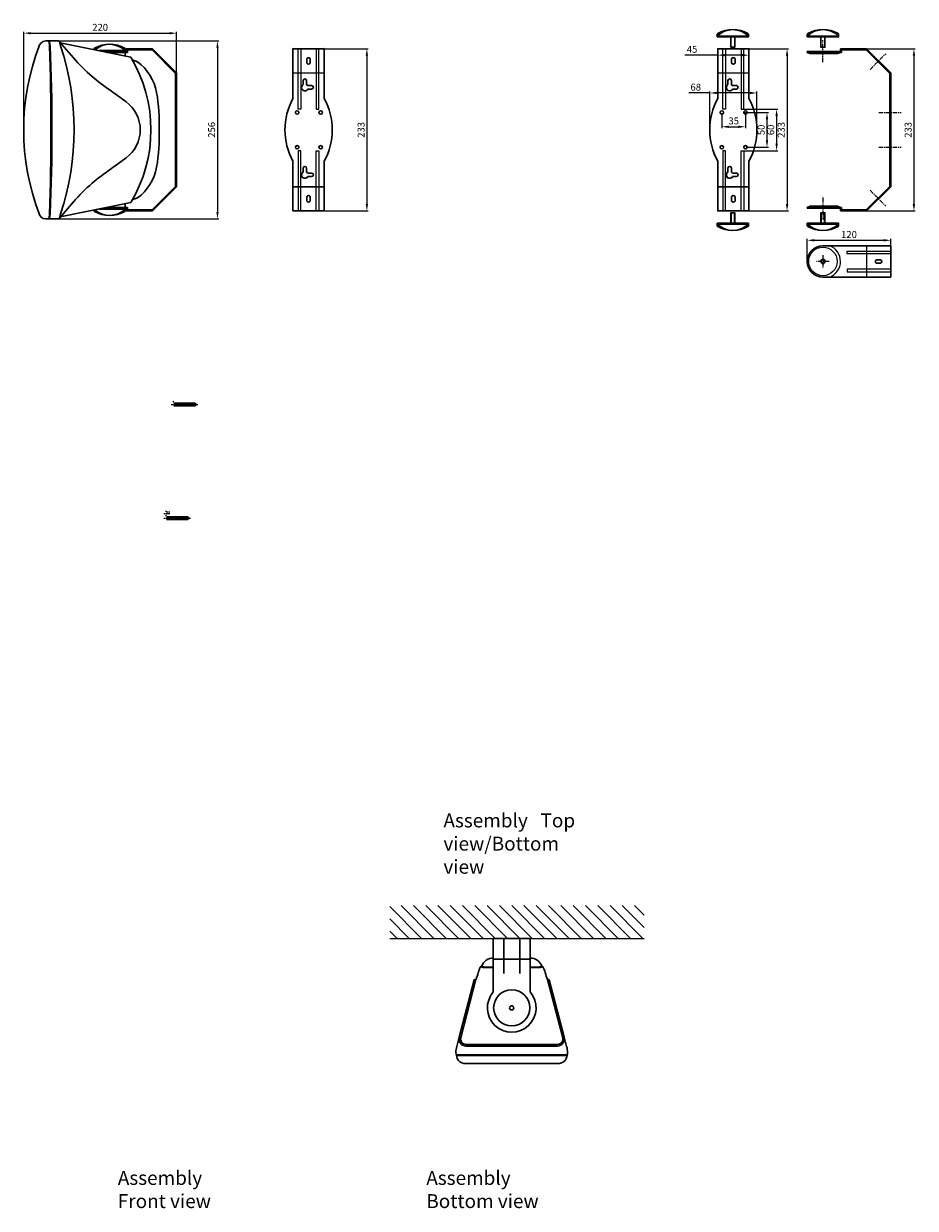
# Model space of a CAD drawing. Units: inches. Extents: x -20957 to 57, y -17190 to 150.
# Drawn here: x -19531 to -18248, y -15288 to -13585 of the extents above; entities that cross this region are included whole.
import ezdxf

# ---------------------------------------------------------------- set-up
doc = ezdxf.new("R2010")
doc.units = ezdxf.units.IN
doc.header["$MEASUREMENT"] = 0
doc.linetypes.add('осевая', pattern=[2, 1.25, -0.25, 0.25, -0.25])
doc.layers.get('0').update_dxf_attribs({"lineweight": 9})
doc.layers.add('AUDIO_VIDEO', color=7, linetype='Continuous', lineweight=5)
doc.layers.add('layer 1', color=7, linetype='Continuous')
doc.styles.get("Standard").update_dxf_attribs({"font": 'ARIAL.TTF', "oblique": 10})
doc.dimstyles.new('CVG', dxfattribs={"dimtxt": 5, "dimasz": 5, "dimexe": 2, "dimexo": 1, "dimgap": 0.5, "dimtad": 1, "dimdec": 1, "dimrnd": 1, "dimzin": 12, "dimtxsty": 'Standard', "dimcen": 2.5, "dimclrd": 3, "dimclre": 3, "dimclrt": 5, "dimaunit": 1, "dimazin": 0, "dimtfac": 1, "dimtdec": 1, "dimtmove": 0, "dimatfit": 3, "dimldrblk": 'SMALL', "dimfxl": 0, "dimarcsym": 0})

# ---------------------------------------------------------------- blocks, each defined once
blk = doc.blocks.new('*D39')
at = {"layer": 'Defpoints', "color": 0}
for p in [(-19495.8, -13609.3), (-19495.8, -13865.3), (-19252.3, -13865.3)]:
    blk.add_point(p, dxfattribs=at)
at = {"layer": 'layer 1', "color": 5}
for p, q in [((-19494.8, -13609.3), (-19250.3, -13609.3)), ((-19252.3, -13619.3), (-19252.3, -13855.3)), ((-19494.8, -13865.3), (-19250.3, -13865.3))]:
    blk.add_line(p, q, dxfattribs=at)
for points in [[(-19254, -13619.3), (-19250.6, -13619.3), (-19252.3, -13609.3)], [(-19254, -13855.3), (-19250.6, -13855.3), (-19252.3, -13865.3)]]:
    blk.add_solid(points, dxfattribs=at)
at = {"layer": 'layer 1', "color": 5, "insert": (-19259.4, -13737.3), "char_height": 10, "attachment_point": 5, "rotation": 90}
blk.add_mtext('256', dxfattribs=at)
blk = doc.blocks.new('_None')
blk = doc.blocks.new('*D40')
at = {"layer": 'Defpoints', "color": 0}
for p in [(-19311.1, -13598.3), (-19311.1, -13657.7), (-19531.1, -13737.3)]:
    blk.add_point(p, dxfattribs=at)
at = {"layer": 'layer 1', "color": 5}
for p, q in [((-19531.1, -13736.3), (-19531.1, -13596.3)), ((-19521.1, -13598.3), (-19321.1, -13598.3)), ((-19311.1, -13656.7), (-19311.1, -13596.3))]:
    blk.add_line(p, q, dxfattribs=at)
for points in [[(-19521.1, -13596.7), (-19521.1, -13600), (-19531.1, -13598.3)], [(-19321.1, -13596.7), (-19321.1, -13600), (-19311.1, -13598.3)]]:
    blk.add_solid(points, dxfattribs=at)
at = {"layer": 'layer 1', "color": 5, "insert": (-19421.1, -13591.2), "char_height": 10, "attachment_point": 5}
blk.add_mtext('220', dxfattribs=at)
blk = doc.blocks.new('*D42')
at = {"layer": 'Defpoints', "color": 0}
for p in [(-19123, -13620.7), (-19130.4, -13854), (-19037.3, -13854)]:
    blk.add_point(p, dxfattribs=at)
at = {"layer": 'layer 1', "color": 5}
for p, q in [((-19122, -13620.7), (-19035.3, -13620.7)), ((-19037.3, -13630.7), (-19037.3, -13844)), ((-19129.4, -13854), (-19035.3, -13854))]:
    blk.add_line(p, q, dxfattribs=at)
for points in [[(-19039, -13630.7), (-19035.7, -13630.7), (-19037.3, -13620.7)], [(-19039, -13844), (-19035.7, -13844), (-19037.3, -13854)]]:
    blk.add_solid(points, dxfattribs=at)
at = {"layer": 'layer 1', "color": 5, "insert": (-19044.4, -13737.4), "char_height": 10, "attachment_point": 5, "rotation": 90}
blk.add_mtext('233', dxfattribs=at)
blk = doc.blocks.new('*D47')
at = {"layer": 'Defpoints', "color": 0}
for p in [(-18511.8, -13620.7), (-18519.3, -13854), (-18432.8, -13854)]:
    blk.add_point(p, dxfattribs=at)
at = {"layer": 'layer 1', "color": 5}
for p, q in [((-18510.8, -13620.7), (-18430.8, -13620.7)), ((-18432.8, -13630.7), (-18432.8, -13844)), ((-18518.3, -13854), (-18430.8, -13854))]:
    blk.add_line(p, q, dxfattribs=at)
for points in [[(-18434.5, -13630.7), (-18431.1, -13630.7), (-18432.8, -13620.7)], [(-18434.5, -13844), (-18431.1, -13844), (-18432.8, -13854)]]:
    blk.add_solid(points, dxfattribs=at)
at = {"layer": 'layer 1', "color": 5, "insert": (-18439.9, -13737.4), "char_height": 10, "attachment_point": 5, "rotation": 90}
blk.add_mtext('233', dxfattribs=at)
blk = doc.blocks.new('*D48')
at = {"layer": 'Defpoints', "color": 0}
for p in [(-18498.5, -13707.4), (-18498.5, -13767.4), (-18447.9, -13767.4)]:
    blk.add_point(p, dxfattribs=at)
at = {"layer": 'layer 1', "color": 5}
for p, q in [((-18497.5, -13707.4), (-18445.9, -13707.4)), ((-18447.9, -13717.4), (-18447.9, -13757.4)), ((-18497.5, -13767.4), (-18445.9, -13767.4))]:
    blk.add_line(p, q, dxfattribs=at)
for points in [[(-18449.5, -13717.4), (-18446.2, -13717.4), (-18447.9, -13707.4)], [(-18449.5, -13757.4), (-18446.2, -13757.4), (-18447.9, -13767.4)]]:
    blk.add_solid(points, dxfattribs=at)
at = {"layer": 'layer 1', "color": 5, "insert": (-18455, -13737.4), "char_height": 10, "attachment_point": 5, "rotation": 90}
blk.add_mtext('60', dxfattribs=at)
blk = doc.blocks.new('*D49')
at = {"layer": 'Defpoints', "color": 0}
for p in [(-18494.7, -13712.4), (-18492.7, -13762.4), (-18461.7, -13762.4)]:
    blk.add_point(p, dxfattribs=at)
at = {"layer": 'layer 1', "color": 5}
for p, q in [((-18493.7, -13712.4), (-18459.7, -13712.4)), ((-18461.7, -13722.4), (-18461.7, -13752.4)), ((-18491.7, -13762.4), (-18459.7, -13762.4))]:
    blk.add_line(p, q, dxfattribs=at)
for points in [[(-18463.4, -13722.4), (-18460, -13722.4), (-18461.7, -13712.4)], [(-18463.4, -13752.4), (-18460, -13752.4), (-18461.7, -13762.4)]]:
    blk.add_solid(points, dxfattribs=at)
at = {"layer": 'layer 1', "color": 5, "insert": (-18468.8, -13737.4), "char_height": 10, "attachment_point": 5, "rotation": 90}
blk.add_mtext('50', dxfattribs=at)
blk = doc.blocks.new('*D51')
at = {"layer": 'Defpoints', "color": 0}
for p in [(-18532.6, -13620.7), (-18487.6, -13620.7), (-18487.6, -13629.9)]:
    blk.add_point(p, dxfattribs=at)
at = {"layer": 'layer 1', "color": 5}
for p, q in [((-18532.6, -13621.7), (-18532.6, -13631.9)), ((-18487.6, -13621.7), (-18487.6, -13631.9)), ((-18532.6, -13629.9), (-18579.8, -13629.9)), ((-18497.6, -13629.9), (-18522.6, -13629.9))]:
    blk.add_line(p, q, dxfattribs=at)
for points in [[(-18522.6, -13628.2), (-18522.6, -13631.6), (-18532.6, -13629.9)], [(-18497.6, -13628.2), (-18497.6, -13631.6), (-18487.6, -13629.9)]]:
    blk.add_solid(points, dxfattribs=at)
at = {"layer": 'layer 1', "color": 5, "insert": (-18569.5, -13622.8), "char_height": 10, "attachment_point": 5}
blk.add_mtext('45', dxfattribs=at)
blk = doc.blocks.new('*D52')
at = {"layer": 'Defpoints', "color": 0}
for p in [(-18476.1, -13684.3), (-18544.1, -13737.4), (-18476.1, -13737.4)]:
    blk.add_point(p, dxfattribs=at)
at = {"layer": 'layer 1', "color": 5}
for p, q in [((-18544.1, -13684.3), (-18574.3, -13684.3)), ((-18544.1, -13736.4), (-18544.1, -13682.3)), ((-18486.1, -13684.3), (-18534.1, -13684.3)), ((-18476.1, -13736.4), (-18476.1, -13682.3))]:
    blk.add_line(p, q, dxfattribs=at)
for points in [[(-18534.1, -13682.6), (-18534.1, -13685.9), (-18544.1, -13684.3)], [(-18486.1, -13682.6), (-18486.1, -13685.9), (-18476.1, -13684.3)]]:
    blk.add_solid(points, dxfattribs=at)
at = {"layer": 'layer 1', "color": 5, "insert": (-18564.2, -13677.2), "char_height": 10, "attachment_point": 5}
blk.add_mtext('68', dxfattribs=at)
blk = doc.blocks.new('*D53')
at = {"layer": 'Defpoints', "color": 0}
for p in [(-18318.5, -13620.7), (-18325.9, -13854), (-18250.3, -13854)]:
    blk.add_point(p, dxfattribs=at)
at = {"layer": 'layer 1', "color": 5}
for p, q in [((-18317.5, -13620.7), (-18248.3, -13620.7)), ((-18250.3, -13630.7), (-18250.3, -13844)), ((-18324.9, -13854), (-18248.3, -13854))]:
    blk.add_line(p, q, dxfattribs=at)
for points in [[(-18252, -13630.7), (-18248.6, -13630.7), (-18250.3, -13620.7)], [(-18252, -13844), (-18248.6, -13844), (-18250.3, -13854)]]:
    blk.add_solid(points, dxfattribs=at)
at = {"layer": 'layer 1', "color": 5, "insert": (-18257.4, -13737.4), "char_height": 10, "attachment_point": 5, "rotation": 90}
blk.add_mtext('233', dxfattribs=at)
blk = doc.blocks.new('*D70')
at = {"layer": 'Defpoints', "color": 0}
for p in [(-18283.7, -13896.2), (-18403.7, -13926.6), (-18283.7, -13926.6)]:
    blk.add_point(p, dxfattribs=at)
at = {"layer": 'layer 1', "color": 5}
for p, q in [((-18403.7, -13925.6), (-18403.7, -13894.2)), ((-18393.7, -13896.2), (-18293.7, -13896.2)), ((-18283.7, -13925.6), (-18283.7, -13894.2))]:
    blk.add_line(p, q, dxfattribs=at)
for points in [[(-18393.7, -13894.5), (-18393.7, -13897.9), (-18403.7, -13896.2)], [(-18293.7, -13894.5), (-18293.7, -13897.9), (-18283.7, -13896.2)]]:
    blk.add_solid(points, dxfattribs=at)
at = {"layer": 'layer 1', "color": 5, "insert": (-18343.7, -13889.1), "char_height": 10, "attachment_point": 5}
blk.add_mtext('120', dxfattribs=at)
blk = doc.blocks.new('*D71')
at = {"layer": 'Defpoints', "color": 0}
for p in [(-18526.6, -13712.4), (-18492.7, -13712.4), (-18492.7, -13732.9)]:
    blk.add_point(p, dxfattribs=at)
at = {"layer": 'layer 1', "color": 5}
for p, q in [((-18526.6, -13713.4), (-18526.6, -13734.9)), ((-18492.7, -13713.4), (-18492.7, -13734.9)), ((-18516.6, -13732.9), (-18502.7, -13732.9))]:
    blk.add_line(p, q, dxfattribs=at)
for points in [[(-18516.6, -13731.2), (-18516.6, -13734.6), (-18526.6, -13732.9)], [(-18502.7, -13731.2), (-18502.7, -13734.6), (-18492.7, -13732.9)]]:
    blk.add_solid(points, dxfattribs=at)
at = {"layer": 'layer 1', "color": 5, "insert": (-18509.6, -13725.8), "char_height": 10, "attachment_point": 5}
blk.add_mtext('35', dxfattribs=at)

msp = doc.modelspace()

# ---------------------------------------------------------------- hatches: boundary and pattern name
at = {"layer": 'AUDIO_VIDEO'}
h = msp.add_hatch(dxfattribs=at)
h.set_pattern_fill('ANSI31', color=256, scale=100, angle=90, style=0)
h.set_pattern_definition([(135, (-33758.75, 5362.397), (-8.838835, -8.838835), [])])
h.paths.add_polyline_path([(-19004.401, -14852.99), (-19004.401, -14900.095), (-18638.478, -14900.095), (-18638.478, -14852.99)])

# ---------------------------------------------------------------- linework, layer by layer
at = {"lineweight": 30}
for p, q in [((-19482.104, -13609.342), (-19486.815, -13609.342)), ((-18533.335, -13600.23), (-18533.335, -13600.978)), ((-18533.335, -13603.642), (-18533.335, -13600.23)), ((-18488.335, -13603.642), (-18488.335, -13600.23)), ((-18403.724, -13600.23), (-18403.724, -13600.978)), ((-18403.724, -13603.642), (-18403.724, -13600.23)), ((-18358.724, -13603.642), (-18358.724, -13600.23)), ((-19429.871, -13621.296), (-19429.871, -13622.043)), ((-19383.483, -13624.688), (-19416.765, -13624.688)), ((-19384.871, -13624.707), (-19384.871, -13621.296)), ((-19384.871, -13625.875), (-19381.867, -13625.875)), ((-19345.909, -13620.729), (-19383.483, -13620.729)), ((-19383.483, -13620.729), (-19383.483, -13624.688)), ((-19381.867, -13625.875), (-19381.867, -13622.253)), ((-19381.867, -13622.253), (-19346.314, -13622.253)), ((-19346.314, -13622.253), (-19312.511, -13656.057)), ((-19311.105, -13655.532), (-19345.909, -13620.729)), ((-19143.751, -13621.277), (-19143.751, -13622.024)), ((-19098.751, -13624.688), (-19098.751, -13621.277)), ((-18532.635, -13621.277), (-18532.635, -13622.024)), ((-18487.635, -13624.688), (-18487.635, -13621.277)), ((-18356.083, -13624.688), (-18403.705, -13624.688)), ((-18403.705, -13624.688), (-18403.705, -13625.875)), ((-18403.705, -13625.875), (-18354.467, -13625.875)), ((-18318.509, -13620.729), (-18356.083, -13620.729)), ((-18356.083, -13620.729), (-18356.083, -13624.688)), ((-18354.467, -13625.875), (-18354.467, -13622.253)), ((-18354.467, -13622.253), (-18318.914, -13622.253)), ((-18318.914, -13622.253), (-18285.111, -13656.057)), ((-18283.705, -13655.532), (-18318.509, -13620.729)), ((-19312.511, -13656.057), (-19312.511, -13818.651)), ((-19311.105, -13819.176), (-19311.105, -13655.532)), ((-18285.111, -13656.057), (-18285.111, -13818.651)), ((-18283.705, -13819.176), (-18283.705, -13655.532)), ((-19383.646, -13697.129), (-19398.008, -13686.514)), ((-19383.646, -13777.56), (-19398.008, -13788.175)), ((-19346.314, -13852.454), (-19312.511, -13818.651)), ((-19311.105, -13819.176), (-19345.909, -13853.979)), ((-19143.751, -13819.176), (-19098.751, -13819.176)), ((-18532.635, -13819.176), (-18487.635, -13819.176)), ((-18318.914, -13852.454), (-18285.111, -13818.651)), ((-18283.705, -13819.176), (-18318.509, -13853.979)), ((-19383.483, -13850), (-19406.571, -13850)), ((-19384.871, -13848.813), (-19381.867, -13848.813)), ((-19384.871, -13850), (-19384.871, -13853.412)), ((-19383.483, -13853.979), (-19383.483, -13850)), ((-19381.867, -13848.813), (-19381.867, -13852.454)), ((-18403.705, -13848.833), (-18354.467, -13848.833)), ((-18403.705, -13850.019), (-18403.705, -13848.833)), ((-18356.083, -13850.019), (-18403.705, -13850.019)), ((-18356.083, -13850), (-18379.171, -13850)), ((-18357.471, -13848.813), (-18354.467, -13848.813)), ((-18356.083, -13853.979), (-18356.083, -13850)), ((-18354.467, -13848.813), (-18354.467, -13852.454)), ((-18354.467, -13848.833), (-18354.467, -13852.454)), ((-19429.871, -13853.412), (-19429.871, -13852.665)), ((-19345.909, -13853.979), (-19383.483, -13853.979)), ((-19381.867, -13852.454), (-19346.314, -13852.454)), ((-18318.509, -13853.979), (-18356.083, -13853.979)), ((-18354.467, -13852.454), (-18318.914, -13852.454)), ((-18533.335, -13871.545), (-18533.335, -13874.957)), ((-18533.335, -13874.957), (-18533.335, -13874.209)), ((-18488.335, -13871.545), (-18488.335, -13874.957)), ((-18403.724, -13871.545), (-18403.724, -13874.957)), ((-18403.724, -13874.957), (-18403.724, -13874.209)), ((-18358.724, -13871.545), (-18358.724, -13874.957)), ((-18840.445, -14900.095), (-18840.445, -14950.575)), ((-18817.445, -14900.095), (-18817.445, -14950.575)), ((-18802.445, -14930.095), (-18855.445, -14930.095))]:
    msp.add_line(p, q, dxfattribs=at)
for p, q in [((-18305.704, -13633.533), (-18306.669, -13634.498)), ((-18296.51, -13642.727), (-18297.475, -13643.692)), ((-19143.751, -13655.532), (-19098.751, -13655.532)), ((-18532.635, -13655.532), (-18487.635, -13655.532)), ((-18285.111, -13664.055), (-18283.705, -13664.055)), ((-18285.111, -13681.279), (-18283.705, -13681.279)), ((-18285.111, -13709.854), (-18283.705, -13709.854)), ((-18285.111, -13714.854), (-18283.705, -13714.854)), ((-18285.111, -13759.854), (-18283.705, -13759.854)), ((-18285.111, -13764.831), (-18283.705, -13764.831)), ((-18296.51, -13831.98), (-18297.475, -13831.015)), ((-18305.704, -13841.175), (-18306.669, -13840.21)), ((-18318.509, -13904.08), (-18318.509, -13949.08))]:
    msp.add_line(p, q)
at = {"color": 3, "linetype": 'осевая', "ltscale": 2}
for p, q in [((-19318.94, -14132.427), (-19280.599, -14132.427)), ((-19329.332, -14288.886), (-19320.682, -14288.886)), ((-19325.501, -14286.886), (-19320.682, -14286.886)), ((-19329.332, -14295.678), (-19290.991, -14295.678))]:
    msp.add_line(p, q, dxfattribs=at)
at = {"lineweight": 30}
for points in [[(-19481.722, -13609.342), (-19499.135, -13609.342, 0.39286524), (-19509.108, -13618.608), (-19508.872, -13616.667, 0.18423981), (-19508.872, -13858.022), (-19509.108, -13856.081, 0.39286524), (-19499.135, -13865.347), (-19481.952, -13865.347)], [(-19496.632, -13609.342), (-19496.627, -13609.342, -0.23249694), (-19494.672, -13610.568), (-19493.975, -13616.667, -0.01724098), (-19493.975, -13858.022), (-19494.672, -13864.107, -0.25585057), (-19496.857, -13865.347), (-19499.135, -13865.347)], [(-19499.135, -13609.342), (-19481.722, -13609.342, -0.23249694), (-19479.766, -13610.568), (-19477.92, -13616.667, -0.16046669), (-19477.993, -13858.022), (-19479.766, -13864.107, -0.25585057), (-19481.952, -13865.347), (-19499.135, -13865.347)], [(-19495.804, -13609.342), (-19495.799, -13609.342, -0.23249694), (-19493.844, -13610.568), (-19493.147, -13616.667, -0.02288439), (-19493.147, -13858.022), (-19493.844, -13864.107, -0.25585057), (-19496.029, -13865.347), (-19498.307, -13865.347)], [(-19479.766, -13610.581), (-19459.588, -13633.708, 0.03213237), (-19432.612, -13660.712), (-19426.937, -13665.571)], [(-18356.083, -13625.875), (-18360.031, -13627.454, -0.09541457), (-18360.663, -13627.576), (-18399.126, -13627.576, -0.09541457), (-18399.758, -13627.454), (-18403.705, -13625.875)], [(-19376.997, -13632.773, -0.27696528), (-19376.997, -13841.916)], [(-19374.823, -13636.484), (-19367.423, -13639.383, -0.18841432), (-19339.886, -13683.616, -0.05351213), (-19336.204, -13737.344)], [(-19374.823, -13838.205), (-19367.423, -13835.305, 0.18841432), (-19339.886, -13791.073, 0.05351213), (-19336.204, -13737.344)], [(-19479.766, -13864.107), (-19459.588, -13840.98, -0.03213237), (-19432.612, -13813.977), (-19426.937, -13809.118)], [(-18356.083, -13848.833), (-18360.031, -13847.253, 0.09541457), (-18360.663, -13847.132), (-18399.126, -13847.132, 0.09541457), (-18399.758, -13847.253), (-18403.705, -13848.833)], [(-18872.32, -14940.323), (-18873.855, -14940.874), (-18871.665, -14941.658, 0.08609388), (-18868.297, -14942.242), (-18855.445, -14942.242)], [(-18855.082, -14928.362, 0.31744078), (-18872.32, -14940.323)], [(-18872.32, -14940.323), (-18871.146, -14940.748, 0.08609388), (-18867.935, -14941.305), (-18855.445, -14941.305)], [(-18802.807, -14928.362, -0.31744078), (-18785.57, -14940.323)], [(-18785.57, -14940.323), (-18784.034, -14940.874), (-18786.224, -14941.658, -0.08609388), (-18789.592, -14942.242), (-18802.445, -14942.242)], [(-18785.57, -14940.323), (-18786.743, -14940.748, -0.08609388), (-18789.954, -14941.305), (-18802.445, -14941.305)], [(-18882.777, -14959.72), (-18904.464, -15042.405, 0.49189852), (-18894.778, -15054.942), (-18763.111, -15054.942)], [(-18880.365, -14959.393), (-18902.287, -15042.976, 0.49189852), (-18894.781, -15052.691), (-18763.108, -15052.691)], [(-18777.524, -14959.393), (-18755.602, -15042.976, -0.49189852), (-18763.108, -15052.691), (-18894.781, -15052.691)], [(-18775.112, -14959.72), (-18753.425, -15042.405, -0.49189852), (-18763.111, -15054.942), (-18894.778, -15054.942)], [(-18880.185, -14959.382, 0.03563228), (-18882.777, -14959.72, 0.03563228)], [(-18777.704, -14959.382, -0.03563228), (-18775.112, -14959.72, -0.03563228)], [(-18904.464, -15042.405), (-18907.887, -15055.455, 0.18599391), (-18907.254, -15072.791), (-18907.254, -15072.791, 0.26258791), (-18897.741, -15080.231), (-18760.148, -15080.231)], [(-18753.425, -15042.405), (-18750.003, -15055.455, -0.18599391), (-18750.635, -15072.791), (-18750.635, -15072.791, -0.26258791), (-18760.148, -15080.231), (-18897.741, -15080.231)]]:
    msp.add_lwpolyline(points, format="xyb", dxfattribs=at)
for points in [[(-19376.997, -13632.773), (-19478.388, -13612.161)], [(-18533.335, -13603.642), (-18488.335, -13603.642), (-18488.335, -13602.356), (-18533.335, -13602.356)], [(-18403.724, -13603.642), (-18358.724, -13603.642), (-18358.724, -13602.356), (-18403.724, -13602.356)], [(-19416.765, -13624.707), (-19384.871, -13624.707), (-19384.871, -13623.421), (-19423.093, -13623.421)], [(-19384.871, -13631.172), (-19384.871, -13625.875), (-19411.281, -13625.875)], [(-19143.751, -13692.354), (-19143.751, -13620.729), (-19098.751, -13620.729), (-19098.751, -13692.354)], [(-18532.635, -13692.354), (-18532.635, -13620.729), (-18487.635, -13620.729), (-18487.635, -13692.354)], [(-19123.751, -13641.569), (-19123.751, -13634.691)], [(-19121.305, -13633.533), (-19121.197, -13633.533)], [(-19121.197, -13642.727), (-19121.305, -13642.727)], [(-19118.751, -13634.691), (-19118.751, -13641.569)], [(-18512.635, -13641.569), (-18512.635, -13634.691)], [(-18510.189, -13633.533), (-18510.081, -13633.533)], [(-18510.081, -13642.727), (-18510.189, -13642.727)], [(-18507.635, -13634.691), (-18507.635, -13641.569)], [(-19128.977, -13666.555), (-19128.977, -13672.295)], [(-19123.977, -13672.373), (-19123.977, -13666.555)], [(-19116.863, -13673.674), (-19122.603, -13673.674)], [(-19122.259, -13678.674), (-19116.863, -13678.674)], [(-18517.862, -13666.555), (-18517.862, -13672.295)], [(-18512.862, -13672.373), (-18512.862, -13666.555)], [(-18505.748, -13673.674), (-18511.488, -13673.674)], [(-18511.144, -13678.674), (-18505.748, -13678.674)], [(-19098.751, -13782.354), (-19098.751, -13853.979), (-19143.751, -13853.979), (-19143.751, -13782.354)], [(-18487.635, -13782.354), (-18487.635, -13853.979), (-18532.635, -13853.979), (-18532.635, -13782.354)], [(-19128.977, -13792.33), (-19128.977, -13798.07)], [(-19123.977, -13798.147), (-19123.977, -13792.33)], [(-19116.863, -13799.448), (-19122.603, -13799.448)], [(-18517.862, -13792.33), (-18517.862, -13798.07)], [(-18512.862, -13798.147), (-18512.862, -13792.33)], [(-18505.748, -13799.448), (-18511.488, -13799.448)], [(-19122.259, -13804.448), (-19116.863, -13804.448)], [(-18511.144, -13804.448), (-18505.748, -13804.448)], [(-19123.751, -13833.139), (-19123.751, -13840.016)], [(-19121.197, -13831.98), (-19121.305, -13831.98)], [(-19118.751, -13840.016), (-19118.751, -13833.139)], [(-18512.635, -13833.139), (-18512.635, -13840.016)], [(-18510.081, -13831.98), (-18510.189, -13831.98)], [(-18507.635, -13840.016), (-18507.635, -13833.139)], [(-19376.997, -13841.916), (-19478.388, -13862.528)], [(-19416.765, -13850), (-19384.871, -13850), (-19384.871, -13851.287), (-19423.093, -13851.287)], [(-19384.871, -13843.517), (-19384.871, -13848.813), (-19411.281, -13848.813)], [(-19121.305, -13841.175), (-19121.197, -13841.175)], [(-18510.189, -13841.175), (-18510.081, -13841.175)], [(-18533.335, -13871.545), (-18488.335, -13871.545), (-18488.335, -13872.831), (-18533.335, -13872.831)], [(-18403.724, -13871.545), (-18358.724, -13871.545), (-18358.724, -13872.831), (-18403.724, -13872.831)], [(-18381.224, -13904.08), (-18283.705, -13904.08), (-18283.705, -13949.08), (-18381.224, -13949.08)], [(-18297.668, -13924.08), (-18304.546, -13924.08)], [(-18304.546, -13929.08), (-18297.668, -13929.08)], [(-18296.51, -13926.634), (-18296.51, -13926.526)], [(-18855.445, -14977.231), (-18855.445, -14900.095), (-18802.445, -14900.095), (-18802.445, -14977.231)], [(-18749.087, -15067.657), (-18908.802, -15067.657)], [(-18908.802, -15067.657), (-18749.087, -15067.657)], [(-18749.247, -15068.452), (-18908.642, -15068.452)], [(-18908.642, -15068.452), (-18749.247, -15068.452)]]:
    msp.add_lwpolyline(points, dxfattribs=at)
for points in [[(-18507.971, -13603.642), (-18513.699, -13603.642), (-18513.699, -13618.642), (-18507.971, -13618.642)], [(-18378.36, -13603.642), (-18384.089, -13603.642), (-18384.089, -13618.642), (-18378.36, -13618.642)], [(-18507.971, -13871.545), (-18513.699, -13871.545), (-18513.699, -13856.545), (-18507.971, -13856.545)], [(-18378.36, -13871.545), (-18384.089, -13871.545), (-18384.089, -13856.545), (-18378.36, -13856.545)]]:
    msp.add_lwpolyline(points, close=True, dxfattribs=at)
for points in [[(-18513.172, -13603.642), (-18508.498, -13603.642), (-18508.498, -13618.642), (-18513.172, -13618.642)], [(-18383.562, -13603.642), (-18378.887, -13603.642), (-18378.887, -13618.642), (-18383.562, -13618.642)], [(-18384.224, -13624.688), (-18378.224, -13624.688), (-18378.224, -13625.875), (-18384.224, -13625.875)], [(-18384.224, -13627.576), (-18378.224, -13627.576), (-18378.224, -13624.688), (-18384.224, -13624.688)], [(-18384.224, -13850.019), (-18378.224, -13850.019), (-18378.224, -13847.132), (-18384.224, -13847.132)], [(-18513.172, -13871.545), (-18508.498, -13871.545), (-18508.498, -13856.545), (-18513.172, -13856.545)], [(-18383.562, -13871.545), (-18378.887, -13871.545), (-18378.887, -13856.545), (-18383.562, -13856.545)]]:
    msp.add_lwpolyline(points, close=True)
at = {"lineweight": 18}
for points in [[(-19136.166, -13620.729), (-19132.419, -13620.729), (-19132.419, -13707.354), (-19136.166, -13707.354)], [(-19106.335, -13620.729), (-19110.082, -13620.729), (-19110.082, -13707.354), (-19106.335, -13707.354)], [(-18525.051, -13620.729), (-18521.304, -13620.729), (-18521.304, -13707.354), (-18525.051, -13707.354)], [(-18495.22, -13620.729), (-18498.967, -13620.729), (-18498.967, -13707.354), (-18495.22, -13707.354)], [(-19136.166, -13853.979), (-19132.419, -13853.979), (-19132.419, -13767.354), (-19136.166, -13767.354)], [(-19106.335, -13853.979), (-19110.082, -13853.979), (-19110.082, -13767.354), (-19106.335, -13767.354)], [(-18525.051, -13853.979), (-18521.304, -13853.979), (-18521.304, -13767.354), (-18525.051, -13767.354)], [(-18495.22, -13853.979), (-18498.967, -13853.979), (-18498.967, -13767.354), (-18495.22, -13767.354)]]:
    msp.add_lwpolyline(points, close=True, dxfattribs=at)
for points in [[(-18283.705, -13915.412), (-18346.509, -13915.412), (-18346.509, -13911.665), (-18283.705, -13911.665)], [(-18283.705, -13937.749), (-18346.509, -13937.749), (-18346.509, -13941.496), (-18283.705, -13941.496)]]:
    msp.add_lwpolyline(points, dxfattribs=at)
at = {"lineweight": 30}
for centre, radius in [((-19137.71, -13712.354), 2.5), ((-19103.791, -13712.354), 2.5), ((-18526.595, -13712.354), 2.5), ((-18492.676, -13712.354), 2.5), ((-19137.71, -13762.354), 2.5), ((-19103.791, -13762.354), 2.5), ((-18526.595, -13762.354), 2.5), ((-18492.676, -13762.354), 2.5), ((-18381.224, -13926.58), 3), ((-18828.945, -15000.095), 26), ((-18828.945, -15000.095), 3)]:
    msp.add_circle(centre, radius, dxfattribs=at)
msp.add_circle((-18381.224, -13926.58), 20.5)
for centre, radius, start, end in [((-18510.835, -13625.588), 32.342, 45.916994, 134.083006), ((-18510.835, -13637.761), 44.523, 60.669265, 119.330735), ((-18381.224, -13625.588), 32.342, 45.916994, 134.083006), ((-18381.224, -13637.761), 44.523, 60.669265, 119.330735), ((-18531.794, -13600.23), 1.541, 123.500962, 180), ((-18489.876, -13600.23), 1.541, 0, 56.499038), ((-18402.183, -13600.23), 1.541, 123.500962, 180), ((-18360.265, -13600.23), 1.541, 0, 56.499038), ((-19428.33, -13621.296), 1.541, 123.500962, 180), ((-19407.371, -13658.826), 44.523, 60.669265, 119.330735), ((-19407.371, -13646.653), 32.342, 45.916994, 131.129399), ((-19386.412, -13621.296), 1.541, 0, 56.499038), ((-19142.21, -13621.277), 1.541, 123.500962, 180), ((-19100.292, -13621.277), 1.541, 0, 56.499038), ((-19121.251, -13636.808), 3.276, 40.25912, 139.74088), ((-19121.251, -13639.452), 3.276, 220.25912, 319.74088), ((-18510.135, -13636.808), 3.276, 40.25912, 139.74088), ((-18510.135, -13639.452), 3.276, 220.25912, 319.74088), ((-18976.289, -13073.543), 744.03, 232.72184, 235.472324), ((-19126.541, -13676.457), 4.822, 120.347316, 239.652684), ((-19126.541, -13676.457), 4.822, 120.347316, 332.629613), ((-19126.477, -13666.555), 2.5, 0, 180), ((-19126.541, -13676.457), 4.822, 35.251533, 57.881814), ((-19126.541, -13676.457), 4.822, 35.251533, 57.881814), ((-19126.541, -13676.457), 4.822, 302.118186, 332.629613), ((-19116.863, -13676.174), 2.5, 270, 90), ((-18515.426, -13676.457), 4.822, 120.347316, 239.652684), ((-18515.426, -13676.457), 4.822, 120.347316, 332.629613), ((-18515.362, -13666.555), 2.5, 0, 180), ((-18515.426, -13676.457), 4.822, 35.251533, 57.881814), ((-18515.426, -13676.457), 4.822, 35.251533, 57.881814), ((-18515.426, -13676.457), 4.822, 302.118186, 332.629613), ((-18505.748, -13676.174), 2.5, 270, 90), ((-19413.347, -13737.337), 50, 306.442997, 53.557003), ((-19061.457, -13737.354), 93.793, 151.329129, 208.670871), ((-19181.044, -13737.354), 93.793, 331.329129, 28.670871), ((-18450.342, -13737.354), 93.793, 151.329129, 208.670871), ((-18569.929, -13737.354), 93.793, 331.329129, 28.670871), ((-18976.289, -14401.146), 744.03, 124.527676, 127.27816), ((-19126.541, -13802.231), 4.822, 120.347316, 239.652684), ((-19126.541, -13802.231), 4.822, 120.347316, 332.629613), ((-19126.477, -13792.33), 2.5, 0, 180), ((-19126.541, -13802.231), 4.822, 35.251533, 57.881814), ((-19126.541, -13802.231), 4.822, 35.251533, 57.881814), ((-19116.863, -13801.948), 2.5, 270, 90), ((-18515.426, -13802.231), 4.822, 120.347316, 239.652684), ((-18515.426, -13802.231), 4.822, 120.347316, 332.629613), ((-18515.362, -13792.33), 2.5, 0, 180), ((-18515.426, -13802.231), 4.822, 35.251533, 57.881814), ((-18515.426, -13802.231), 4.822, 35.251533, 57.881814), ((-18505.748, -13801.948), 2.5, 270, 90), ((-19126.541, -13802.231), 4.822, 302.118186, 332.629613), ((-18515.426, -13802.231), 4.822, 302.118186, 332.629613), ((-19121.251, -13835.256), 3.276, 40.25912, 139.74088), ((-18510.135, -13835.256), 3.276, 40.25912, 139.74088), ((-19121.251, -13837.899), 3.276, 220.25912, 319.74088), ((-18510.135, -13837.899), 3.276, 220.25912, 319.74088), ((-19428.33, -13853.412), 1.541, 180, 236.499038), ((-19407.371, -13815.882), 44.523, 240.669265, 299.330735), ((-19407.371, -13828.055), 32.342, 228.870601, 314.083006), ((-19386.412, -13853.412), 1.541, 303.500962, 0), ((-18510.835, -13849.599), 32.342, 225.916994, 314.083006), ((-18531.794, -13874.957), 1.541, 180, 236.499038), ((-18510.835, -13837.426), 44.523, 240.669265, 299.330735), ((-18489.876, -13874.957), 1.541, 303.500962, 0), ((-18381.224, -13849.599), 32.342, 225.916994, 314.083006), ((-18402.183, -13874.957), 1.541, 180, 236.499038), ((-18381.224, -13837.426), 44.523, 240.669265, 299.330735), ((-18360.265, -13874.957), 1.541, 303.500962, 0), ((-18381.224, -13926.58), 22.5, 90, 270), ((-18302.429, -13926.58), 3.276, 130.25912, 229.74088), ((-18299.785, -13926.58), 3.276, 310.25912, 49.74088), ((-18805.056, -14972.24), 75.612, 155.492033, 162.41831), ((-18852.834, -14972.24), 75.612, 17.58169, 24.507967), ((-18140.961, -15179.815), 771.391, 162.620385, 163.395667), ((-19516.928, -15179.815), 771.391, 16.604333, 17.379615), ((-18828.945, -15000.095), 35, 139.212962, 40.787038)]:
    msp.add_arc(centre, radius, start, end, dxfattribs=at)
msp.add_arc((-18379.894, -13926.599), 24, 290.494544, 69.767079)
at = {"layer": 'AUDIO_VIDEO', "color": 3, "linetype": 'осевая', "ltscale": 5}
for p, q in [((-18381.224, -13640.216), (-18381.224, -13608.265)), ((-18313.405, -13650.428), (-18290.813, -13627.836)), ((-18300.638, -13712.354), (-18268.687, -13712.354)), ((-18300.638, -13762.354), (-18268.687, -13762.354)), ((-18313.405, -13824.279), (-18290.813, -13846.872)), ((-18381.224, -13834.492), (-18381.224, -13866.443)), ((-18381.247, -13917.58), (-18381.247, -13935.58)), ((-18372.247, -13926.58), (-18390.247, -13926.58))]:
    msp.add_line(p, q, dxfattribs=at)
at = {"layer": 'AUDIO_VIDEO', "lineweight": 30}
for p, q in [((-19316.514, -14129.04), (-19315.109, -14127.635)), ((-19315.109, -14130.427), (-19285.108, -14130.427)), ((-19315.109, -14134.427), (-19285.108, -14134.427)), ((-19282.616, -14132.427), (-19285.108, -14130.427)), ((-19282.616, -14132.427), (-19285.108, -14134.427)), ((-19326.906, -14285.481), (-19325.501, -14286.886)), ((-19326.906, -14292.29), (-19325.501, -14290.886)), ((-19325.501, -14293.678), (-19295.5, -14293.678)), ((-19293.007, -14295.678), (-19295.5, -14293.678)), ((-19325.501, -14297.678), (-19295.5, -14297.678)), ((-19293.007, -14295.678), (-19295.5, -14297.678))]:
    msp.add_line(p, q, dxfattribs=at)
at = {"layer": 'AUDIO_VIDEO', "lineweight": 9}
for p, q in [((-19315.109, -14131.008), (-19285.108, -14131.008)), ((-19315.109, -14133.846), (-19285.108, -14133.846)), ((-19325.501, -14294.259), (-19295.5, -14294.259)), ((-19325.501, -14297.096), (-19295.5, -14297.096))]:
    msp.add_line(p, q, dxfattribs=at)
at = {"layer": 'AUDIO_VIDEO', "ltscale": 10}
for p, q in [((-19285.108, -14130.427), (-19285.108, -14134.427)), ((-19295.5, -14293.678), (-19295.5, -14297.678))]:
    msp.add_line(p, q, dxfattribs=at)
at = {"layer": 'AUDIO_VIDEO'}
msp.add_line((-19004.401, -14900.095), (-18638.478, -14900.095), dxfattribs=at)

# ---------------------------------------------------------------- texts
at = {"char_height": 20, "width": 209.67403, "attachment_point": 1}
for s, insert in [('Assembly   Top view/\\PBottom view', (-18927.175, -14720.523)), ('Assembly\\PFront view', (-19395.665, -15234.655)), ('Assembly\\PBottom view', (-18951.851, -15234.655))]:
    msp.add_mtext(s, dxfattribs=dict(at, insert=insert))

# ---------------------------------------------------------------- dimensions: what is measured, and where the dimension line sits
at = {"layer": 'layer 1'}
for base, p1, p2, picture, middle in [((-19311.105, -13598.322), (-19531.105, -13737.344), (-19311.105, -13657.749), '*D40', (-19421.105, -13591.216)), ((-18283.705, -13896.211), (-18403.724, -13926.58), (-18283.705, -13926.58), '*D70', (-18343.715, -13889.105))]:
    dim = msp.add_linear_dim(base=base, p1=p1, p2=p2, dimstyle='CVG', override={"dimtxt": 10, "dimasz": 10, "dimgap": 2, "dimlfac": -4, "dimclrd": 5, "dimclre": 5, "dimldrblk": 'None', "dimlwd": 65535, "dimlwe": 65535}, dxfattribs=at)
    dim.commit()
    dim.dimension.update_dxf_attribs({"geometry": picture, "text_midpoint": middle})
for base, p1, p2, picture, middle in [((-19252.295, -13865.347), (-19495.799, -13609.342), (-19495.799, -13865.347), '*D39', (-19259.4, -13737.344)), ((-19037.338, -13853.979), (-19122.95, -13620.729), (-19130.386, -13853.979), '*D42', (-19044.447, -13737.354)), ((-18432.808, -13853.979), (-18511.835, -13620.729), (-18519.271, -13853.979), '*D47', (-18439.917, -13737.354)), ((-18250.295, -13853.979), (-18318.509, -13620.729), (-18325.945, -13853.979), '*D53', (-18257.404, -13737.354)), ((-18447.875, -13767.354), (-18498.467, -13707.354), (-18498.467, -13767.354), '*D48', (-18454.981, -13737.354)), ((-18461.71, -13762.354), (-18494.72, -13712.354), (-18492.676, -13762.354), '*D49', (-18468.816, -13737.354))]:
    dim = msp.add_linear_dim(base=base, p1=p1, p2=p2, angle=90, dimstyle='CVG', override={"dimtxt": 10, "dimasz": 10, "dimgap": 2, "dimlfac": -4, "dimclrd": 5, "dimclre": 5, "dimldrblk": 'None', "dimlwd": 65535, "dimlwe": 65535}, dxfattribs=at)
    dim.commit()
    dim.dimension.update_dxf_attribs({"geometry": picture, "text_midpoint": middle})
for base, p1, p2, picture, middle in [((-18487.635, -13629.889), (-18532.635, -13620.729), (-18487.635, -13620.729), '*D51', (-18569.498, -13629.889)), ((-18476.135, -13684.281), (-18544.135, -13737.354), (-18476.135, -13737.354), '*D52', (-18564.235, -13684.281))]:
    dim = msp.add_linear_dim(base=base, p1=p1, p2=p2, dimstyle='CVG', override={"dimtxt": 10, "dimasz": 10, "dimgap": 2, "dimlfac": -4, "dimclrd": 5, "dimclre": 5, "dimldrblk": 'None', "dimlwd": 65535, "dimlwe": 65535}, dxfattribs=at)
    dim.commit()
    dim.dimension.update_dxf_attribs({"geometry": picture, "text_midpoint": middle, "dimtype": 160})
dim = msp.add_linear_dim(base=(-18492.676, -13732.887), p1=(-18526.595, -13712.354), p2=(-18492.676, -13712.354), text='35', dimstyle='CVG', override={"dimtxt": 10, "dimasz": 10, "dimgap": 2, "dimlfac": -4, "dimclrd": 5, "dimclre": 5, "dimldrblk": 'None', "dimlwd": 65535, "dimlwe": 65535}, dxfattribs=at)
dim.commit()
dim.dimension.update_dxf_attribs({"geometry": '*D71', "text_midpoint": (-18509.635, -13725.778)})

doc.saveas('drawing.dxf')
